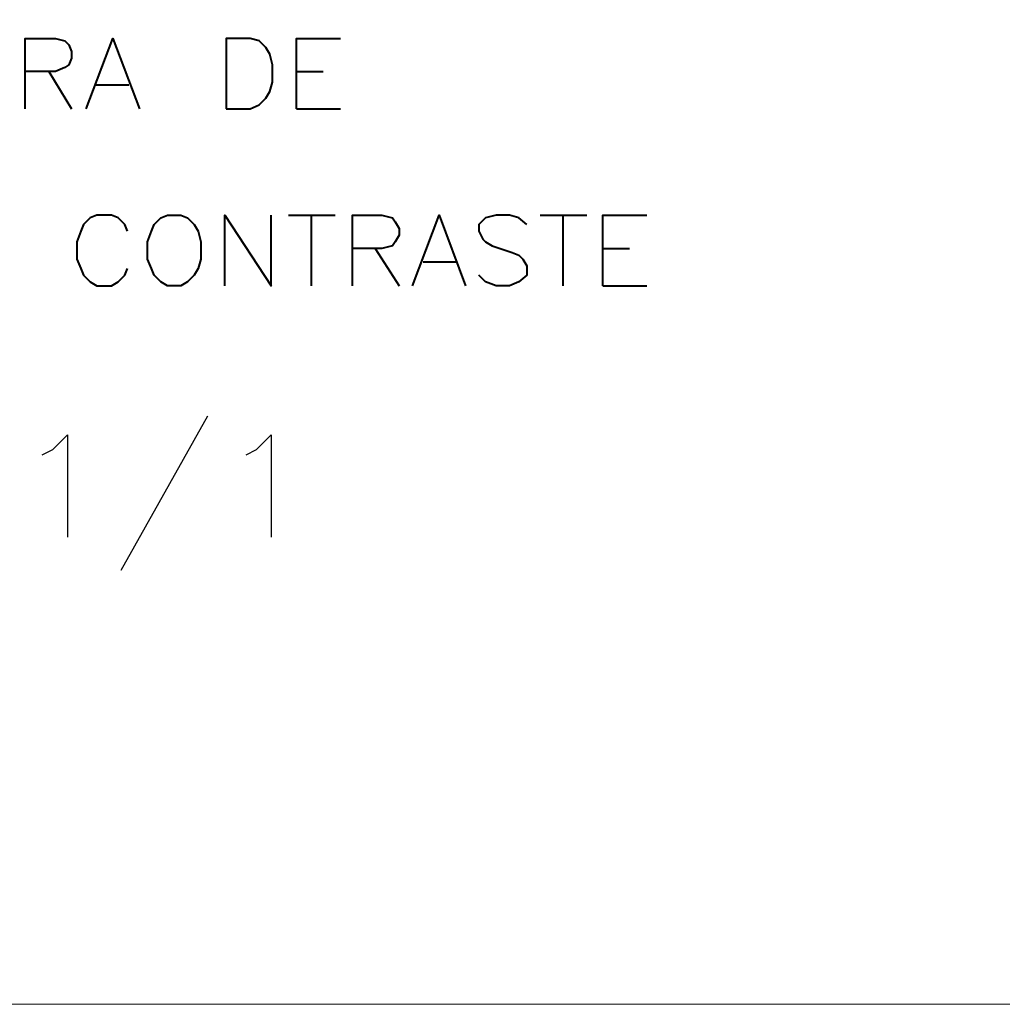
# Model space of a CAD drawing. Units: centimetres. Extents: x -8.1 to 8.1, y -11.5 to 11.5.
# Drawn here: x -0.3 to 2.8, y -11.5 to -8.4 of the extents above; entities that cross this region are included whole.
import ezdxf

# ---------------------------------------------------------------- set-up
doc = ezdxf.new("R2010")
doc.units = ezdxf.units.CM
doc.header["$MEASUREMENT"] = 0
doc.layers.add('Capa 1', color=7, linetype='Continuous')

msp = doc.modelspace()

# ---------------------------------------------------------------- linework, layer by layer
at = {"layer": 'Capa 1', "color": 250, "lineweight": 20}
msp.add_open_spline([(-8.12089, -11.50617), (-8.12089, -11.50617), (8.12089, -11.50617), (8.12089, -11.50617), (8.12089, -11.50617), (8.12089, -11.50617), (8.12089, -5.57533), (8.12089, -5.57533), (8.12089, -5.57533), (8.12089, -5.57533), (-8.12089, -5.57533), (-8.12089, -5.57533), (-8.12089, -5.57533), (-8.12089, -5.57533), (-8.12089, -11.50617), (-8.12089, -11.50617)], degree=3, knots=[0, 0, 0, 0, 0.2, 0.2, 0.2, 0.2, 0.4, 0.4, 0.4, 0.4, 0.6, 0.6, 0.6, 0.6, 1, 1, 1, 1], dxfattribs=at)
at = {"layer": 'Capa 1', "lineweight": 40}
for points, knots in [([(-0.27652, -8.6572), (-0.27652, -8.6572), (-0.27652, -8.43283), (-0.27652, -8.43283), (-0.27652, -8.43283), (-0.27652, -8.43283), (-0.17916, -8.43283), (-0.17916, -8.43283), (-0.17916, -8.43283), (-0.17916, -8.43283), (-0.14952, -8.4413), (-0.14952, -8.4413), (-0.14952, -8.4413), (-0.14952, -8.4413), (-0.13682, -8.454), (-0.13682, -8.454), (-0.13682, -8.454), (-0.13682, -8.454), (-0.12836, -8.47516), (-0.12836, -8.47516), (-0.12836, -8.47516), (-0.12836, -8.47516), (-0.12836, -8.49633), (-0.12836, -8.49633), (-0.12836, -8.49633), (-0.12836, -8.49633), (-0.13682, -8.5175), (-0.13682, -8.5175), (-0.13682, -8.5175), (-0.13682, -8.5175), (-0.14952, -8.52596), (-0.14952, -8.52596), (-0.14952, -8.52596), (-0.14952, -8.52596), (-0.17916, -8.53866), (-0.17916, -8.53866), (-0.17916, -8.53866), (-0.17916, -8.53866), (-0.27652, -8.53866), (-0.27652, -8.53866)], [0, 0, 0, 0, 0.0909091, 0.0909091, 0.0909091, 0.0909091, 0.1818182, 0.1818182, 0.1818182, 0.1818182, 0.2727273, 0.2727273, 0.2727273, 0.2727273, 0.3636364, 0.3636364, 0.3636364, 0.3636364, 0.4545455, 0.4545455, 0.4545455, 0.4545455, 0.5454545, 0.5454545, 0.5454545, 0.5454545, 0.6363636, 0.6363636, 0.6363636, 0.6363636, 0.7272727, 0.7272727, 0.7272727, 0.7272727, 0.8181818, 0.8181818, 0.8181818, 0.8181818, 1, 1, 1, 1]), ([(-0.08179, -8.6572), (-0.08179, -8.6572), (0.00288, -8.43283), (0.00288, -8.43283), (0.00288, -8.43283), (0.00288, -8.43283), (0.08754, -8.6572), (0.08754, -8.6572)], [0, 0, 0, 0, 0.3333333, 0.3333333, 0.3333333, 0.3333333, 1, 1, 1, 1]), ([(0.36271, -8.6572), (0.36271, -8.6572), (0.36271, -8.43283), (0.36271, -8.43283), (0.36271, -8.43283), (0.36271, -8.43283), (0.43891, -8.43283), (0.43891, -8.43283), (0.43891, -8.43283), (0.43891, -8.43283), (0.46854, -8.4413), (0.46854, -8.4413), (0.46854, -8.4413), (0.46854, -8.4413), (0.48971, -8.46246), (0.48971, -8.46246), (0.48971, -8.46246), (0.48971, -8.46246), (0.50241, -8.48363), (0.50241, -8.48363), (0.50241, -8.48363), (0.50241, -8.48363), (0.51088, -8.5175), (0.51088, -8.5175), (0.51088, -8.5175), (0.51088, -8.5175), (0.51088, -8.57253), (0.51088, -8.57253), (0.51088, -8.57253), (0.51088, -8.57253), (0.50241, -8.60216), (0.50241, -8.60216), (0.50241, -8.60216), (0.50241, -8.60216), (0.48971, -8.62333), (0.48971, -8.62333), (0.48971, -8.62333), (0.48971, -8.62333), (0.46854, -8.6445), (0.46854, -8.6445), (0.46854, -8.6445), (0.46854, -8.6445), (0.43891, -8.6572), (0.43891, -8.6572), (0.43891, -8.6572), (0.43891, -8.6572), (0.36271, -8.6572), (0.36271, -8.6572)], [0, 0, 0, 0, 0.0769231, 0.0769231, 0.0769231, 0.0769231, 0.1538462, 0.1538462, 0.1538462, 0.1538462, 0.2307692, 0.2307692, 0.2307692, 0.2307692, 0.3076923, 0.3076923, 0.3076923, 0.3076923, 0.3846154, 0.3846154, 0.3846154, 0.3846154, 0.4615385, 0.4615385, 0.4615385, 0.4615385, 0.5384615, 0.5384615, 0.5384615, 0.5384615, 0.6153846, 0.6153846, 0.6153846, 0.6153846, 0.6923077, 0.6923077, 0.6923077, 0.6923077, 0.7692308, 0.7692308, 0.7692308, 0.7692308, 0.8461538, 0.8461538, 0.8461538, 0.8461538, 1, 1, 1, 1]), ([(0.58708, -8.6572), (0.58708, -8.6572), (0.58708, -8.43283), (0.58708, -8.43283), (0.58708, -8.43283), (0.58708, -8.43283), (0.72678, -8.43283), (0.72678, -8.43283)], [0, 0, 0, 0, 0.3333333, 0.3333333, 0.3333333, 0.3333333, 1, 1, 1, 1]), ([(0.04944, -9.04666), (0.04944, -9.04666), (0.04098, -9.0255), (0.04098, -9.0255), (0.04098, -9.0255), (0.04098, -9.0255), (0.01981, -9.00433), (0.01981, -9.00433), (0.01981, -9.00433), (0.01981, -9.00433), (-0.00136, -8.99586), (-0.00136, -8.99586), (-0.00136, -8.99586), (-0.00136, -8.99586), (-0.04792, -8.99586), (-0.04792, -8.99586), (-0.04792, -8.99586), (-0.04792, -8.99586), (-0.06909, -9.00433), (-0.06909, -9.00433), (-0.06909, -9.00433), (-0.06909, -9.00433), (-0.09026, -9.0255), (-0.09026, -9.0255), (-0.09026, -9.0255), (-0.09026, -9.0255), (-0.09872, -9.04666), (-0.09872, -9.04666), (-0.09872, -9.04666), (-0.09872, -9.04666), (-0.11142, -9.08053), (-0.11142, -9.08053), (-0.11142, -9.08053), (-0.11142, -9.08053), (-0.11142, -9.13556), (-0.11142, -9.13556), (-0.11142, -9.13556), (-0.11142, -9.13556), (-0.09872, -9.1652), (-0.09872, -9.1652), (-0.09872, -9.1652), (-0.09872, -9.1652), (-0.09026, -9.18636), (-0.09026, -9.18636), (-0.09026, -9.18636), (-0.09026, -9.18636), (-0.06909, -9.20753), (-0.06909, -9.20753), (-0.06909, -9.20753), (-0.06909, -9.20753), (-0.04792, -9.22023), (-0.04792, -9.22023), (-0.04792, -9.22023), (-0.04792, -9.22023), (-0.00136, -9.22023), (-0.00136, -9.22023), (-0.00136, -9.22023), (-0.00136, -9.22023), (0.01981, -9.20753), (0.01981, -9.20753), (0.01981, -9.20753), (0.01981, -9.20753), (0.04098, -9.18636), (0.04098, -9.18636), (0.04098, -9.18636), (0.04098, -9.18636), (0.04944, -9.1652), (0.04944, -9.1652)], [0, 0, 0, 0, 0.0555556, 0.0555556, 0.0555556, 0.0555556, 0.1111111, 0.1111111, 0.1111111, 0.1111111, 0.1666667, 0.1666667, 0.1666667, 0.1666667, 0.2222222, 0.2222222, 0.2222222, 0.2222222, 0.2777778, 0.2777778, 0.2777778, 0.2777778, 0.3333333, 0.3333333, 0.3333333, 0.3333333, 0.3888889, 0.3888889, 0.3888889, 0.3888889, 0.4444444, 0.4444444, 0.4444444, 0.4444444, 0.5, 0.5, 0.5, 0.5, 0.5555556, 0.5555556, 0.5555556, 0.5555556, 0.6111111, 0.6111111, 0.6111111, 0.6111111, 0.6666667, 0.6666667, 0.6666667, 0.6666667, 0.7222222, 0.7222222, 0.7222222, 0.7222222, 0.7777778, 0.7777778, 0.7777778, 0.7777778, 0.8333333, 0.8333333, 0.8333333, 0.8333333, 0.8888889, 0.8888889, 0.8888889, 0.8888889, 1, 1, 1, 1]), ([(0.17644, -8.99586), (0.17644, -8.99586), (0.15528, -9.00433), (0.15528, -9.00433), (0.15528, -9.00433), (0.15528, -9.00433), (0.13411, -9.0255), (0.13411, -9.0255), (0.13411, -9.0255), (0.13411, -9.0255), (0.12564, -9.04666), (0.12564, -9.04666), (0.12564, -9.04666), (0.12564, -9.04666), (0.11294, -9.08053), (0.11294, -9.08053), (0.11294, -9.08053), (0.11294, -9.08053), (0.11294, -9.13556), (0.11294, -9.13556), (0.11294, -9.13556), (0.11294, -9.13556), (0.12564, -9.1652), (0.12564, -9.1652), (0.12564, -9.1652), (0.12564, -9.1652), (0.13411, -9.18636), (0.13411, -9.18636), (0.13411, -9.18636), (0.13411, -9.18636), (0.15528, -9.20753), (0.15528, -9.20753), (0.15528, -9.20753), (0.15528, -9.20753), (0.17644, -9.22023), (0.17644, -9.22023), (0.17644, -9.22023), (0.17644, -9.22023), (0.21878, -9.22023), (0.21878, -9.22023), (0.21878, -9.22023), (0.21878, -9.22023), (0.23994, -9.20753), (0.23994, -9.20753), (0.23994, -9.20753), (0.23994, -9.20753), (0.26111, -9.18636), (0.26111, -9.18636), (0.26111, -9.18636), (0.26111, -9.18636), (0.27381, -9.1652), (0.27381, -9.1652), (0.27381, -9.1652), (0.27381, -9.1652), (0.28228, -9.13556), (0.28228, -9.13556), (0.28228, -9.13556), (0.28228, -9.13556), (0.28228, -9.08053), (0.28228, -9.08053), (0.28228, -9.08053), (0.28228, -9.08053), (0.27381, -9.04666), (0.27381, -9.04666), (0.27381, -9.04666), (0.27381, -9.04666), (0.26111, -9.0255), (0.26111, -9.0255), (0.26111, -9.0255), (0.26111, -9.0255), (0.23994, -9.00433), (0.23994, -9.00433), (0.23994, -9.00433), (0.23994, -9.00433), (0.21878, -8.99586), (0.21878, -8.99586), (0.21878, -8.99586), (0.21878, -8.99586), (0.17644, -8.99586), (0.17644, -8.99586)], [0, 0, 0, 0, 0.047619, 0.047619, 0.047619, 0.047619, 0.0952381, 0.0952381, 0.0952381, 0.0952381, 0.1428571, 0.1428571, 0.1428571, 0.1428571, 0.1904762, 0.1904762, 0.1904762, 0.1904762, 0.2380952, 0.2380952, 0.2380952, 0.2380952, 0.2857143, 0.2857143, 0.2857143, 0.2857143, 0.3333333, 0.3333333, 0.3333333, 0.3333333, 0.3809524, 0.3809524, 0.3809524, 0.3809524, 0.4285714, 0.4285714, 0.4285714, 0.4285714, 0.4761905, 0.4761905, 0.4761905, 0.4761905, 0.5238095, 0.5238095, 0.5238095, 0.5238095, 0.5714286, 0.5714286, 0.5714286, 0.5714286, 0.6190476, 0.6190476, 0.6190476, 0.6190476, 0.6666667, 0.6666667, 0.6666667, 0.6666667, 0.7142857, 0.7142857, 0.7142857, 0.7142857, 0.7619048, 0.7619048, 0.7619048, 0.7619048, 0.8095238, 0.8095238, 0.8095238, 0.8095238, 0.8571429, 0.8571429, 0.8571429, 0.8571429, 0.9047619, 0.9047619, 0.9047619, 0.9047619, 1, 1, 1, 1]), ([(0.35848, -9.22023), (0.35848, -9.22023), (0.35848, -8.99586), (0.35848, -8.99586), (0.35848, -8.99586), (0.35848, -8.99586), (0.50664, -9.22023), (0.50664, -9.22023), (0.50664, -9.22023), (0.50664, -9.22023), (0.50664, -8.99586), (0.50664, -8.99586)], [0, 0, 0, 0, 0.25, 0.25, 0.25, 0.25, 0.5, 0.5, 0.5, 0.5, 1, 1, 1, 1]), ([(0.76488, -9.22023), (0.76488, -9.22023), (0.76488, -8.99586), (0.76488, -8.99586), (0.76488, -8.99586), (0.76488, -8.99586), (0.85801, -8.99586), (0.85801, -8.99586), (0.85801, -8.99586), (0.85801, -8.99586), (0.89188, -9.00433), (0.89188, -9.00433), (0.89188, -9.00433), (0.89188, -9.00433), (0.90034, -9.01703), (0.90034, -9.01703), (0.90034, -9.01703), (0.90034, -9.01703), (0.91304, -9.0382), (0.91304, -9.0382), (0.91304, -9.0382), (0.91304, -9.0382), (0.91304, -9.05936), (0.91304, -9.05936), (0.91304, -9.05936), (0.91304, -9.05936), (0.90034, -9.08053), (0.90034, -9.08053), (0.90034, -9.08053), (0.90034, -9.08053), (0.89188, -9.09323), (0.89188, -9.09323), (0.89188, -9.09323), (0.89188, -9.09323), (0.85801, -9.1017), (0.85801, -9.1017), (0.85801, -9.1017), (0.85801, -9.1017), (0.76488, -9.1017), (0.76488, -9.1017)], [0, 0, 0, 0, 0.0909091, 0.0909091, 0.0909091, 0.0909091, 0.1818182, 0.1818182, 0.1818182, 0.1818182, 0.2727273, 0.2727273, 0.2727273, 0.2727273, 0.3636364, 0.3636364, 0.3636364, 0.3636364, 0.4545455, 0.4545455, 0.4545455, 0.4545455, 0.5454545, 0.5454545, 0.5454545, 0.5454545, 0.6363636, 0.6363636, 0.6363636, 0.6363636, 0.7272727, 0.7272727, 0.7272727, 0.7272727, 0.8181818, 0.8181818, 0.8181818, 0.8181818, 1, 1, 1, 1]), ([(0.95538, -9.22023), (0.95538, -9.22023), (1.04004, -8.99586), (1.04004, -8.99586), (1.04004, -8.99586), (1.04004, -8.99586), (1.12471, -9.22023), (1.12471, -9.22023)], [0, 0, 0, 0, 0.3333333, 0.3333333, 0.3333333, 0.3333333, 1, 1, 1, 1]), ([(1.31944, -9.0255), (1.31944, -9.0255), (1.29404, -9.00433), (1.29404, -9.00433), (1.29404, -9.00433), (1.29404, -9.00433), (1.26441, -8.99586), (1.26441, -8.99586), (1.26441, -8.99586), (1.26441, -8.99586), (1.22208, -8.99586), (1.22208, -8.99586), (1.22208, -8.99586), (1.22208, -8.99586), (1.18821, -9.00433), (1.18821, -9.00433), (1.18821, -9.00433), (1.18821, -9.00433), (1.16704, -9.0255), (1.16704, -9.0255), (1.16704, -9.0255), (1.16704, -9.0255), (1.16704, -9.04666), (1.16704, -9.04666), (1.16704, -9.04666), (1.16704, -9.04666), (1.17974, -9.07206), (1.17974, -9.07206), (1.17974, -9.07206), (1.17974, -9.07206), (1.18821, -9.08053), (1.18821, -9.08053), (1.18821, -9.08053), (1.18821, -9.08053), (1.20938, -9.09323), (1.20938, -9.09323), (1.20938, -9.09323), (1.20938, -9.09323), (1.27288, -9.1144), (1.27288, -9.1144), (1.27288, -9.1144), (1.27288, -9.1144), (1.29404, -9.12286), (1.29404, -9.12286), (1.29404, -9.12286), (1.29404, -9.12286), (1.30674, -9.13556), (1.30674, -9.13556), (1.30674, -9.13556), (1.30674, -9.13556), (1.31944, -9.15673), (1.31944, -9.15673), (1.31944, -9.15673), (1.31944, -9.15673), (1.31944, -9.18636), (1.31944, -9.18636), (1.31944, -9.18636), (1.31944, -9.18636), (1.29404, -9.20753), (1.29404, -9.20753), (1.29404, -9.20753), (1.29404, -9.20753), (1.26441, -9.22023), (1.26441, -9.22023), (1.26441, -9.22023), (1.26441, -9.22023), (1.22208, -9.22023), (1.22208, -9.22023), (1.22208, -9.22023), (1.22208, -9.22023), (1.18821, -9.20753), (1.18821, -9.20753), (1.18821, -9.20753), (1.18821, -9.20753), (1.16704, -9.18636), (1.16704, -9.18636)], [0, 0, 0, 0, 0.05, 0.05, 0.05, 0.05, 0.1, 0.1, 0.1, 0.1, 0.15, 0.15, 0.15, 0.15, 0.2, 0.2, 0.2, 0.2, 0.25, 0.25, 0.25, 0.25, 0.3, 0.3, 0.3, 0.3, 0.35, 0.35, 0.35, 0.35, 0.4, 0.4, 0.4, 0.4, 0.45, 0.45, 0.45, 0.45, 0.5, 0.5, 0.5, 0.5, 0.55, 0.55, 0.55, 0.55, 0.6, 0.6, 0.6, 0.6, 0.65, 0.65, 0.65, 0.65, 0.7, 0.7, 0.7, 0.7, 0.75, 0.75, 0.75, 0.75, 0.8, 0.8, 0.8, 0.8, 0.85, 0.85, 0.85, 0.85, 0.9, 0.9, 0.9, 0.9, 1, 1, 1, 1]), ([(1.56074, -9.22023), (1.56074, -9.22023), (1.56074, -8.99586), (1.56074, -8.99586), (1.56074, -8.99586), (1.56074, -8.99586), (1.70044, -8.99586), (1.70044, -8.99586)], [0, 0, 0, 0, 0.3333333, 0.3333333, 0.3333333, 0.3333333, 1, 1, 1, 1])]:
    msp.add_open_spline(points, degree=3, knots=knots, dxfattribs=at)
for points in [[(-0.20032, -8.53866), (-0.20032, -8.53866), (-0.12836, -8.6572), (-0.12836, -8.6572)], [(0.58708, -8.53866), (0.58708, -8.53866), (0.67174, -8.53866), (0.67174, -8.53866)], [(-0.05216, -8.581), (-0.05216, -8.581), (0.05368, -8.581), (0.05368, -8.581)], [(0.58708, -8.6572), (0.58708, -8.6572), (0.72678, -8.6572), (0.72678, -8.6572)], [(0.56168, -8.99586), (0.56168, -8.99586), (0.70984, -8.99586), (0.70984, -8.99586)], [(0.63364, -8.99586), (0.63364, -8.99586), (0.63364, -9.22023), (0.63364, -9.22023)], [(1.36178, -8.99586), (1.36178, -8.99586), (1.50994, -8.99586), (1.50994, -8.99586)], [(1.43374, -8.99586), (1.43374, -8.99586), (1.43374, -9.22023), (1.43374, -9.22023)], [(0.83684, -9.1017), (0.83684, -9.1017), (0.91304, -9.22023), (0.91304, -9.22023)], [(1.56074, -9.1017), (1.56074, -9.1017), (1.64541, -9.1017), (1.64541, -9.1017)], [(0.98924, -9.14403), (0.98924, -9.14403), (1.09508, -9.14403), (1.09508, -9.14403)], [(1.56074, -9.22023), (1.56074, -9.22023), (1.70044, -9.22023), (1.70044, -9.22023)]]:
    msp.add_open_spline(points, degree=3, dxfattribs=at)
at = {"layer": 'Capa 1', "lineweight": 25}
msp.add_open_spline([(0.30344, -9.6351), (0.30344, -9.6351), (0.02828, -10.12616), (0.02828, -10.12616)], degree=3, dxfattribs=at)
for points in [[(-0.22149, -9.75786), (-0.22149, -9.75786), (-0.18762, -9.74093), (-0.18762, -9.74093), (-0.18762, -9.74093), (-0.18762, -9.74093), (-0.14106, -9.69436), (-0.14106, -9.69436), (-0.14106, -9.69436), (-0.14106, -9.69436), (-0.14106, -10.02033), (-0.14106, -10.02033)], [(0.42621, -9.75786), (0.42621, -9.75786), (0.46008, -9.74093), (0.46008, -9.74093), (0.46008, -9.74093), (0.46008, -9.74093), (0.50664, -9.69436), (0.50664, -9.69436), (0.50664, -9.69436), (0.50664, -9.69436), (0.50664, -10.02033), (0.50664, -10.02033)]]:
    msp.add_open_spline(points, degree=3, knots=[0, 0, 0, 0, 0.25, 0.25, 0.25, 0.25, 0.5, 0.5, 0.5, 0.5, 1, 1, 1, 1], dxfattribs=at)

doc.saveas('drawing.dxf')
